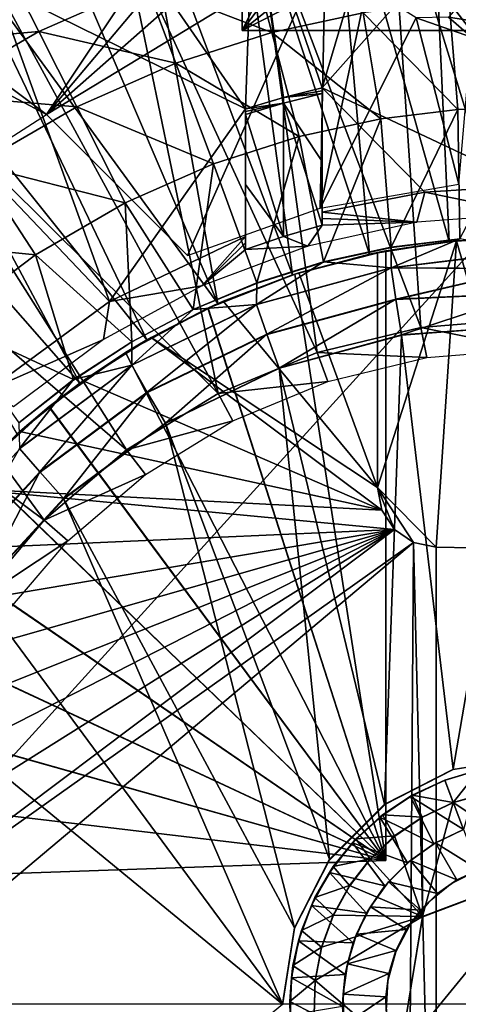
# Model space of a CAD drawing. Units: feet. Extents: x -1.4 to 12.9, y -5.3 to 1.9.
# Drawn here: x -0.4 to -0.1, y 0 to 0.8 of the extents above; entities that cross this region are included whole.
import ezdxf

# ---------------------------------------------------------------- set-up
doc = ezdxf.new("R2010")
doc.units = ezdxf.units.FT
doc.header["$MEASUREMENT"] = 0
doc.layers.get('0').update_dxf_attribs({"color": 255})
for name, color, linetype in [('AFUWA-3-ARPM', 4, 'Continuous'), ('AFUWA-3-BTVL', 11, 'Continuous'), ('AFUWA-3-HWSS', 4, 'Continuous'), ('AFUWA-P', 2, 'Continuous')]:
    doc.layers.add(name, color=color, linetype=linetype)

# ---------------------------------------------------------------- blocks, each defined once
blk = doc.blocks.new('A$C3F083D54')
at = {"linetype": 'Continuous', "lineweight": 0}
for p, q in [((-7.54974, 3.64599), (-7.5721, 3.69029)), ((-7.43708, 3.61992), (-7.46146, 3.68474)), ((-7.51853, 3.58417), (-7.54974, 3.64599)), ((-7.4787, 3.50526), (-7.51853, 3.58417)), ((-7.5523, 3.46261), (-7.60096, 3.53641)), ((-7.20362, 3.47572), (-7.26002, 3.46875)), ((-7.20362, 3.47572), (-7.26002, 3.46875)), ((-7.31561, 3.45669), (-7.26002, 3.46875)), ((-7.31561, 3.45669), (-7.26002, 3.46875)), ((-7.14705, 3.46572), (-7.26006, 3.45187)), ((-7.31561, 3.45669), (-7.37039, 3.43952)), ((-7.31561, 3.45669), (-7.37039, 3.43952)), ((-7.26006, 3.45187), (-7.37071, 3.42181)), ((-7.26006, 3.45187), (-7.14749, 3.45122)), ((-7.25625, 3.42604), (-7.14749, 3.45122)), ((-7.42289, 3.41769), (-7.37039, 3.43952)), ((-7.37039, 3.43952), (-7.42289, 3.41769)), ((-7.25625, 3.42604), (-7.14775, 3.43116)), ((-7.47335, 3.372), (-7.37071, 3.42181)), ((-7.37071, 3.42181), (-7.36219, 3.39733)), ((-7.36219, 3.39733), (-7.25625, 3.42604)), ((-7.47331, 3.39112), (-7.42289, 3.41769)), ((-7.47331, 3.39112), (-7.42289, 3.41769)), ((-7.25144, 3.39672), (-7.14641, 3.40465)), ((-7.25144, 3.39672), (-7.14641, 3.40465)), ((-7.46049, 3.34969), (-7.36219, 3.39733)), ((-7.25144, 3.39672), (-7.35215, 3.36953)), ((-7.25144, 3.39672), (-7.35215, 3.36953)), ((-7.52108, 3.36012), (-7.47331, 3.39112)), ((-7.52108, 3.36012), (-7.47331, 3.39112)), ((-7.56547, 3.30363), (-7.47335, 3.372)), ((-7.46049, 3.34969), (-7.47335, 3.372)), ((-7.44555, 3.32438), (-7.35215, 3.36953)), ((-7.35215, 3.36953), (-7.44555, 3.32438)), ((-7.52108, 3.36012), (-7.5662, 3.32468)), ((-7.5662, 3.32468), (-7.52108, 3.36012)), ((-7.54874, 3.28427), (-7.46049, 3.34969)), ((-7.52938, 3.26232), (-7.44555, 3.32438)), ((-7.44555, 3.32438), (-7.52938, 3.26232)), ((-7.64282, 3.2199), (-7.56547, 3.30363)), ((-7.56547, 3.30363), (-7.54874, 3.28427)), ((-7.62284, 3.20412), (-7.54874, 3.28427)), ((-7.6, 3.18602), (-7.52938, 3.26232)), ((-7.6, 3.18602), (-7.52938, 3.26232)), ((-7.20923, 3.04004), (-7.14641, 3.05001)), ((-7.26557, 3.01135), (-7.20923, 3.04004)), ((-7.18767, 3.03962), (-7.21595, 3.03117)), ((-7.18767, 3.03962), (-7.21595, 3.03117)), ((-7.24276, 3.01882), (-7.21595, 3.03117)), ((-7.24276, 3.01882), (-7.21595, 3.03117)), ((-7.209, 3.01276), (-7.21595, 3.03117)), ((-7.209, 3.01276), (-7.21595, 3.03117)), ((-7.26732, 3.00256), (-7.24276, 3.01882)), ((-7.26732, 3.00256), (-7.24276, 3.01882)), ((-7.23444, 3.00072), (-7.24276, 3.01882)), ((-7.209, 3.01276), (-7.18222, 3.02041)), ((-7.18222, 3.02041), (-7.209, 3.01276)), ((-7.26557, 3.01135), (-7.31075, 2.96617)), ((-7.26452, 3.00441), (-7.26452, 3.01189)), ((-7.26452, 3.00441), (-7.26452, 3.01189)), ((-7.209, 3.01276), (-7.23444, 3.00072)), ((-7.23444, 3.00072), (-7.209, 3.01276)), ((-7.28906, 2.98293), (-7.26732, 3.00256)), ((-7.28906, 2.98293), (-7.26732, 3.00256)), ((-7.28906, 2.98293), (-7.26949, 3.00065)), ((-7.26732, 3.00256), (-7.26949, 3.00065)), ((-7.23444, 3.00072), (-7.25718, 2.98529)), ((-7.25718, 2.98529), (-7.23444, 3.00072)), ((-7.25718, 2.98529), (-7.27723, 2.96647)), ((-7.27723, 2.96647), (-7.25718, 2.98529)), ((-7.30778, 2.96006), (-7.28906, 2.98293)), ((-7.30778, 2.96006), (-7.28906, 2.98293)), ((-7.30778, 2.96006), (-7.29176, 2.97975)), ((-7.29176, 2.97975), (-7.28906, 2.98293)), ((-7.31075, 2.96617), (-7.33944, 2.90983)), ((-7.32283, 2.93471), (-7.30778, 2.96006)), ((-7.32283, 2.93471), (-7.30778, 2.96006)), ((-7.3048, 2.96372), (-7.31213, 2.96346)), ((-7.3048, 2.96372), (-7.31213, 2.96346)), ((-7.30778, 2.96006), (-7.31073, 2.95537)), ((-7.27723, 2.96647), (-7.2943, 2.94454)), ((-7.2943, 2.94454), (-7.27723, 2.96647)), ((-7.32283, 2.93471), (-7.31073, 2.95537)), ((-7.12802, 2.95917), (-7.23434, 2.91902)), ((-7.12802, 2.95917), (-7.23434, 2.91902)), ((-7.30772, 2.92013), (-7.2943, 2.94454)), ((-7.30772, 2.92013), (-7.2943, 2.94454)), ((-7.33389, 2.90756), (-7.32283, 2.93471)), ((-7.33389, 2.90756), (-7.32283, 2.93471)), ((-7.33389, 2.90756), (-7.32564, 2.92826)), ((-7.32283, 2.93471), (-7.32564, 2.92826)), ((-7.30772, 2.92013), (-7.31728, 2.89385)), ((-7.31728, 2.89385), (-7.30772, 2.92013)), ((-7.23434, 2.91902), (-7.25274, 2.80687)), ((-7.25274, 2.80687), (-7.23434, 2.91902)), ((-7.34941, 2.84701), (-7.33944, 2.90983)), ((-7.34078, 2.8788), (-7.33389, 2.90756)), ((-7.33389, 2.90756), (-7.34078, 2.8788)), ((-7.33626, 2.89906), (-7.33389, 2.90756)), ((-7.34078, 2.8788), (-7.33626, 2.89906)), ((-7.31728, 2.89385), (-7.32248, 2.86658)), ((-7.31728, 2.89385), (-7.32248, 2.86658)), ((-7.34326, 2.84943), (-7.34078, 2.8788)), ((-7.34078, 2.8788), (-7.34326, 2.84943)), ((-7.34078, 2.8788), (-7.34204, 2.86875)), ((-7.34326, 2.84943), (-7.34204, 2.86875)), ((-7.32338, 2.83896), (-7.32248, 2.86658)), ((-7.32338, 2.83896), (-7.32248, 2.86658)), ((-7.34139, 2.8202), (-7.34326, 2.84943)), ((-7.34326, 2.84943), (-7.34304, 2.83807)), ((-7.34139, 2.8202), (-7.34326, 2.84943))]:
    blk.add_line(p, q, dxfattribs=at)

msp = doc.modelspace()

# ---------------------------------------------------------------- linework, layer by layer
at = {"layer": 'AFUWA-3-ARPM'}
for points in [[(-0.61022, -0.0001, 0.5407), (0.61026, 1.34242, 0.54071), (0.61026, -0.0001, 0.54071)], [(-0.61022, -0.0001, 0.5407), (-0.61022, 1.34242, 0.5407), (0.61026, 1.34242, 0.54071)], [(-0.23622, 1.24797, 2.70399), (-0.23622, 0.79957, 2.68442), (-0.23621, 0.87342, 0.99312)], [(-0.12725, 1.01824, 2.69397), (-0.23622, 0.79957, 2.68442), (-0.23622, 1.24797, 2.70399)], [(-0.90272, 0.99847, 3.33597), (-0.39685, 0.73081, 3.33598), (-0.90272, 1.10942, 3.33597)], [(-0.90272, 1.10942, 3.33597), (-0.39685, 0.73081, 3.33598), (-0.21458, 1.00363, 3.33598)], [(-0.23622, 0.79957, 2.68442), (-0.12725, 1.01824, 2.69397), (-0.11081, 0.96772, 2.69176)], [(-0.21458, 1.00363, 3.33598), (-0.39685, 0.73081, 3.33598), (-0.20677, 0.95653, 3.33599)], [(-0.39685, 0.73081, 3.33598), (-0.90272, 0.99847, 3.33597), (-0.49787, 0.66612, 3.33597)], [(-0.08217, 0.98067, 3.43597), (-0.06585, 0.62635, 3.43597), (-0.16297, 0.97056, 3.43597)], [(0, 0.98415, 3.43597), (0, 0.62982, 3.43597), (-0.08217, 0.98067, 3.43597)], [(0, 0.62982, 3.43597), (-0.06585, 0.62635, 3.43597), (-0.08217, 0.98067, 3.43597)], [(-0.13149, 0.61596, 3.43597), (-0.24252, 0.95378, 3.43597), (-0.16297, 0.97056, 3.43597)], [(-0.06585, 0.62635, 3.43597), (-0.13149, 0.61596, 3.43597), (-0.16297, 0.97056, 3.43597)], [(-0.07524, 0.92824, 2.69004), (-0.23622, 0.79957, 2.68442), (-0.11081, 0.96772, 2.69176)], [(-0.20677, 0.95653, 3.33599), (-0.39685, 0.73081, 3.33598), (-0.19305, 0.91048, 3.33598)], [(-0.19473, 0.59899, 3.43597), (-0.32001, 0.93067, 3.43597), (-0.24252, 0.95378, 3.43597)], [(-0.13149, 0.61596, 3.43597), (-0.19473, 0.59899, 3.43597), (-0.24252, 0.95378, 3.43597)], [(-0.25605, 0.57543, 3.43597), (-0.39539, 0.90124, 3.43597), (-0.32001, 0.93067, 3.43597)], [(-0.25605, 0.57543, 3.43597), (-0.32001, 0.93067, 3.43597), (-0.19473, 0.59899, 3.43597)], [(-0.23622, 0.79957, 2.68442), (-0.07524, 0.92824, 2.69004), (-0.02662, 0.9066, 2.68909)], [(-0.16772, 0.8697, 3.33597), (-0.19305, 0.91048, 3.33598), (-0.39685, 0.73081, 3.33598)], [(0.23622, 0.79957, 2.68442), (-0.23622, 0.79957, 2.68442), (-0.02662, 0.9066, 2.68909)], [(-0.46804, 0.86576, 3.43597), (-0.39539, 0.90124, 3.43597), (-0.25605, 0.57543, 3.43597)], [(-0.00001, 0.8001, 3.07852), (-0.00001, 0.88663, 3.0823), (-0.06641, 0.81062, 3.07898)], [(-0.23621, 0.87342, 0.99312), (-0.23622, 0.79957, 2.68442), (0.23622, 0.79957, 2.68442)], [(0.23622, 0.79957, 2.68442), (0.23624, 0.87342, 0.99312), (-0.23621, 0.87342, 0.99312)], [(-0.46804, 0.86576, 3.43597), (-0.31436, 0.54574, 3.43597), (-0.53771, 0.82432, 3.43597)], [(-0.25605, 0.57543, 3.43597), (-0.31436, 0.54574, 3.43597), (-0.46804, 0.86576, 3.43597)], [(-0.39685, 0.73081, 3.33598), (-0.28098, 0.61494, 3.33598), (-0.16772, 0.8697, 3.33597)], [(-0.16772, 0.8697, 3.33597), (-0.28098, 0.61494, 3.33598), (-0.17191, 0.65387, 3.33598)], [(-0.17191, 0.65387, 3.33598), (-0.13378, 0.8357, 3.33597), (-0.16772, 0.8697, 3.33597)], [(-0.21181, 0.79803, 5.67826), (-0.22957, 0.86496, 5.37743), (-0.31504, 0.83763, 5.37743)], [(-0.22957, 0.86496, 5.37743), (-0.21181, 0.79803, 5.67826), (-0.13668, 0.81427, 5.67826)], [(-0.42569, 0.84318, 5.07276), (-0.51998, 0.78854, 5.07276), (-0.40333, 0.79888, 5.37743)], [(-0.42569, 0.84318, 5.07276), (-0.40333, 0.79888, 5.37743), (-0.31504, 0.83763, 5.37743)], [(-0.31504, 0.83763, 5.37743), (-0.40333, 0.79888, 5.37743), (-0.29067, 0.77281, 5.67826)], [(-0.29067, 0.77281, 5.67826), (-0.21181, 0.79803, 5.67826), (-0.31504, 0.83763, 5.37743)], [(-0.17191, 0.65387, 3.33598), (-0.09308, 0.81013, 3.33595), (-0.13378, 0.8357, 3.33597)], [(0, 0.82565, 5.67826), (-0.06595, 0.82302, 5.67826), (0, 0.73727, 5.97337)], [(-0.53771, 0.82432, 3.43597), (-0.36967, 0.50992, 3.43597), (-0.6041, 0.77694, 3.43597)], [(-0.31436, 0.54574, 3.43597), (-0.36967, 0.50992, 3.43597), (-0.53771, 0.82432, 3.43597)], [(-0.0589, 0.73491, 5.97337), (-0.06595, 0.82302, 5.67826), (-0.13668, 0.81427, 5.67826)], [(-0.0589, 0.73491, 5.97337), (0, 0.73727, 5.97337), (-0.06595, 0.82302, 5.67826)], [(-0.13668, 0.81427, 5.67826), (-0.21181, 0.79803, 5.67826), (-0.12205, 0.7271, 5.97337)], [(-0.058, 0.67359, 3.33598), (-0.09308, 0.81013, 3.33595), (-0.17191, 0.65387, 3.33598)], [(-0.13668, 0.81427, 5.67826), (-0.12205, 0.7271, 5.97337), (-0.0589, 0.73491, 5.97337)], [(-0.09308, 0.81013, 3.33595), (-0.04773, 0.79426, 3.33596), (-0.06641, 0.81062, 3.07898)], [(-0.058, 0.67359, 3.33598), (-0.04773, 0.79426, 3.33596), (-0.09308, 0.81013, 3.33595)], [(-0.06641, 0.81062, 3.07898), (-0.04773, 0.79426, 3.33596), (-0.00001, 0.8001, 3.07852)], [(-0.51998, 0.78854, 5.07276), (-0.49266, 0.74711, 5.37743), (-0.40333, 0.79888, 5.37743)], [(-0.37212, 0.73705, 5.67826), (-0.40333, 0.79888, 5.37743), (-0.49266, 0.74711, 5.37743)], [(-0.40333, 0.79888, 5.37743), (-0.37212, 0.73705, 5.67826), (-0.29067, 0.77281, 5.67826)], [(-0.21181, 0.79803, 5.67826), (-0.29067, 0.77281, 5.67826), (-0.18914, 0.7126, 5.97337)], [(-0.21181, 0.79803, 5.67826), (-0.18914, 0.7126, 5.97337), (-0.12205, 0.7271, 5.97337)], [(-0.6041, 0.77694, 3.43597), (-0.36967, 0.50992, 3.43597), (-0.42106, 0.46833, 3.43597)], [(-0.25955, 0.69008, 5.97337), (-0.29067, 0.77281, 5.67826), (-0.37212, 0.73705, 5.67826)], [(-0.25955, 0.69008, 5.97337), (-0.18914, 0.7126, 5.97337), (-0.29067, 0.77281, 5.67826)], [(-0.45454, 0.68929, 5.67826), (-0.37212, 0.73705, 5.67826), (-0.49266, 0.74711, 5.37743)], [(-0.45454, 0.68929, 5.67826), (-0.33229, 0.65815, 5.97337), (-0.37212, 0.73705, 5.67826)], [(-0.37212, 0.73705, 5.67826), (-0.33229, 0.65815, 5.97337), (-0.25955, 0.69008, 5.97337)], [(0, 0.73727, 5.97337), (-0.0589, 0.73491, 5.97337), (-0.05721, 0.62861, 6.25918)], [(-0.11361, 0.62164, 6.25741), (-0.0589, 0.73491, 5.97337), (-0.12205, 0.7271, 5.97337)], [(-0.0589, 0.73491, 5.97337), (-0.11361, 0.62164, 6.25741), (-0.05721, 0.62861, 6.25918)], [(-0.12205, 0.7271, 5.97337), (-0.18914, 0.7126, 5.97337), (-0.1692, 0.60957, 6.25566)], [(-0.11361, 0.62164, 6.25741), (-0.12205, 0.7271, 5.97337), (-0.1692, 0.60957, 6.25566)], [(-0.25955, 0.69008, 5.97337), (-0.22398, 0.59241, 6.25394), (-0.18914, 0.7126, 5.97337)], [(-0.1692, 0.60957, 6.25566), (-0.18914, 0.7126, 5.97337), (-0.22398, 0.59241, 6.25394)], [(-0.40589, 0.6155, 5.97337), (-0.45454, 0.68929, 5.67826), (-0.53573, 0.62828, 5.67826)], [(-0.40589, 0.6155, 5.97337), (-0.33229, 0.65815, 5.97337), (-0.45454, 0.68929, 5.67826)], [(-0.27647, 0.57057, 6.25229), (-0.25955, 0.69008, 5.97337), (-0.33229, 0.65815, 5.97337)], [(-0.25955, 0.69008, 5.97337), (-0.27647, 0.57057, 6.25229), (-0.22398, 0.59241, 6.25394)], [(-0.40589, 0.6155, 5.97337), (-0.3269, 0.544, 6.2507), (-0.33229, 0.65815, 5.97337)], [(-0.3269, 0.544, 6.2507), (-0.27647, 0.57057, 6.25229), (-0.33229, 0.65815, 5.97337)], [(-0.47839, 0.56102, 5.97337), (-0.40589, 0.6155, 5.97337), (-0.53573, 0.62828, 5.67826)], [(-0.11811, 0.61865, 3.21944), (-0.13149, 0.61596, 3.43597), (-0.06585, 0.62635, 3.43597)], [(-0.05981, 0.62695, 2.23519), (-0.125, 0.6173, 2.23519), (-0.11811, 0.61865, 2.39267)], [(-0.125, 0.42446, 2.23519), (-0.05981, 0.62695, 2.23519), (-0.07665, 0.37525, 2.23519)], [(-0.125, 0.42446, 2.23519), (-0.125, 0.6173, 2.23519), (-0.05981, 0.62695, 2.23519)], [(-0.11811, 0.61865, 2.39267), (-0.06585, 0.62635, 3.43597), (-0.05981, 0.62695, 2.23519)], [(-0.11811, 0.61865, 3.21944), (-0.06585, 0.62635, 3.43597), (-0.11811, 0.61865, 2.39267)], [(-0.00064, 0.61861, 6.28077), (-0.05721, 0.62861, 6.25918), (-0.11365, 0.60475, 6.28267)], [(-0.11361, 0.62164, 6.25741), (-0.11365, 0.60475, 6.28267), (-0.05721, 0.62861, 6.25918)], [(-0.07665, 0.37525, 2.23519), (-0.05981, 0.62695, 2.23519), (0.01305, 0.37369, 2.23519)], [(0, 0.62982, 3.43597), (-0.05981, 0.62695, 2.23519), (-0.06585, 0.62635, 3.43597)], [(0.00548, 0.62979, 2.23519), (-0.05981, 0.62695, 2.23519), (0, 0.62982, 3.43597)], [(-0.05981, 0.62695, 2.23519), (0.00548, 0.62979, 2.23519), (0.01305, 0.37369, 2.23519)], [(-0.37467, 0.513, 6.2492), (-0.40589, 0.6155, 5.97337), (-0.47839, 0.56102, 5.97337)], [(-0.37467, 0.513, 6.2492), (-0.3269, 0.544, 6.2507), (-0.40589, 0.6155, 5.97337)], [(-0.13149, 0.61596, 3.43597), (-0.19282, 0.59957, 3.22205), (-0.19473, 0.59899, 3.43597)], [(-0.11811, 0.61865, 3.21944), (-0.19282, 0.59957, 3.22205), (-0.13149, 0.61596, 3.43597)], [(-0.19282, 0.59957, 2.39006), (-0.11811, 0.61865, 2.39267), (-0.125, 0.6173, 2.23519)], [(-0.11811, 0.61865, 3.21944), (-0.11811, 0.11801, 3.21944), (-0.19282, 0.59957, 3.22205)], [(-0.19282, 0.59957, 2.39006), (-0.11811, 0.11801, 2.39267), (-0.11811, 0.61865, 2.39267)], [(-0.19282, 0.59957, 2.39006), (-0.125, 0.6173, 2.23519), (-0.18961, 0.60058, 1.97928)], [(-0.18961, 0.60058, 1.97928), (-0.125, 0.6173, 2.23519), (-0.125, 0.6173, 1.97928)], [(-0.18961, 0.60058, 1.97928), (-0.125, 0.6173, 1.97928), (-0.125, 0.42446, 1.97928)], [(-0.1692, 0.60957, 6.25566), (-0.11365, 0.60475, 6.28267), (-0.11361, 0.62164, 6.25741)], [(-0.125, 0.6173, 1.97928), (-0.125, 0.6173, 2.23519), (-0.125, 0.42446, 2.23519)], [(-0.125, 0.6173, 1.97928), (-0.125, 0.42446, 2.23519), (-0.125, 0.42446, 1.97928)], [(-0.11811, 0.61865, 2.39267), (-0.11811, 0.11801, 2.39267), (-0.11811, 0.11801, 3.21944)], [(-0.11811, 0.61865, 2.39267), (-0.11811, 0.11801, 3.21944), (-0.11811, 0.61865, 3.21944)], [(-0.11365, 0.60475, 6.28267), (-0.00108, 0.60411, 6.2953), (-0.00064, 0.61861, 6.28077)], [(-0.1692, 0.60957, 6.25566), (-0.22398, 0.59241, 6.25394), (-0.2243, 0.57469, 6.27901)], [(-0.11365, 0.60475, 6.28267), (-0.1692, 0.60957, 6.25566), (-0.2243, 0.57469, 6.27901)], [(-0.25605, 0.57543, 3.43597), (-0.19282, 0.59957, 3.22205), (-0.26446, 0.57161, 3.22455)], [(-0.26446, 0.57161, 3.22455), (-0.19282, 0.59957, 3.22205), (-0.11811, 0.11801, 3.21944)], [(-0.2516, 0.57738, 1.97928), (-0.26414, 0.57176, 2.38757), (-0.19282, 0.59957, 2.39006)], [(-0.19282, 0.59957, 2.39006), (-0.26414, 0.57176, 2.38757), (-0.11811, 0.11801, 2.39267)], [(-0.19282, 0.59957, 3.22205), (-0.25605, 0.57543, 3.43597), (-0.19473, 0.59899, 3.43597)], [(-0.18961, 0.60058, 1.97928), (-0.2516, 0.57738, 1.97928), (-0.19282, 0.59957, 2.39006)], [(-0.18961, 0.60058, 1.97928), (-0.125, 0.42446, 1.97928), (-0.2516, 0.57738, 1.97928)], [(-0.21578, 0.55021, 6.29667), (-0.11365, 0.60475, 6.28267), (-0.2243, 0.57469, 6.27901)], [(-0.21578, 0.55021, 6.29667), (-0.10984, 0.57892, 6.30032), (-0.11365, 0.60475, 6.28267)], [(-0.00108, 0.60411, 6.2953), (-0.11365, 0.60475, 6.28267), (-0.10984, 0.57892, 6.30032)], [(-0.00134, 0.58405, 6.30498), (-0.00108, 0.60411, 6.2953), (-0.10984, 0.57892, 6.30032)], [(-0.27647, 0.57057, 6.25229), (-0.2243, 0.57469, 6.27901), (-0.22398, 0.59241, 6.25394)], [(-0.10503, 0.54961, 6.30632), (-0.00134, 0.58405, 6.30498), (-0.10984, 0.57892, 6.30032)], [(-0.10503, 0.54961, 6.30632), (0, 0.55753, 6.30999), (-0.00134, 0.58405, 6.30498)], [(-0.32693, 0.52489, 6.27562), (-0.2243, 0.57469, 6.27901), (-0.27647, 0.57057, 6.25229)], [(-0.31408, 0.50258, 6.29328), (-0.2243, 0.57469, 6.27901), (-0.32693, 0.52489, 6.27562)], [(-0.31436, 0.54574, 3.43597), (-0.25605, 0.57543, 3.43597), (-0.26446, 0.57161, 3.22455)], [(-0.2243, 0.57469, 6.27901), (-0.31408, 0.50258, 6.29328), (-0.21578, 0.55021, 6.29667)], [(-0.2516, 0.57738, 1.97928), (-0.31103, 0.54767, 1.97928), (-0.26414, 0.57176, 2.38757)], [(-0.31103, 0.54767, 1.97928), (-0.2516, 0.57738, 1.97928), (-0.125, 0.42446, 1.97928)], [(-0.10984, 0.57892, 6.30032), (-0.21578, 0.55021, 6.29667), (-0.20574, 0.52242, 6.30281)], [(-0.10984, 0.57892, 6.30032), (-0.20574, 0.52242, 6.30281), (-0.10503, 0.54961, 6.30632)], [(-0.26446, 0.57161, 3.22455), (-0.33207, 0.53517, 3.22691), (-0.31436, 0.54574, 3.43597)], [(-0.26446, 0.57161, 3.22455), (-0.11811, 0.11801, 3.21944), (-0.33207, 0.53517, 3.22691)], [(-0.31103, 0.54767, 1.97928), (-0.33193, 0.53527, 2.3852), (-0.26414, 0.57176, 2.38757)], [(-0.26414, 0.57176, 2.38757), (-0.33193, 0.53527, 2.3852), (-0.11811, 0.11801, 2.39267)], [(-0.3269, 0.544, 6.2507), (-0.32693, 0.52489, 6.27562), (-0.27647, 0.57057, 6.25229)], [(-0.41979, 0.47756, 6.24778), (-0.37467, 0.513, 6.2492), (-0.47839, 0.56102, 5.97337)], [(-0.29914, 0.47727, 6.29954), (-0.21578, 0.55021, 6.29667), (-0.31408, 0.50258, 6.29328)], [(-0.21578, 0.55021, 6.29667), (-0.29914, 0.47727, 6.29954), (-0.20574, 0.52242, 6.30281)], [(-0.10503, 0.54961, 6.30632), (-0.06282, 0.19293, 6.3078), (0, 0.55753, 6.30999)], [(-0.06282, 0.19293, 6.3078), (0, 0.20289, 6.30999), (0, 0.55753, 6.30999)], [(-0.37467, 0.513, 6.2492), (-0.32693, 0.52489, 6.27562), (-0.3269, 0.544, 6.2507)], [(-0.36967, 0.50992, 3.43597), (-0.31436, 0.54574, 3.43597), (-0.33207, 0.53517, 3.22691)], [(-0.31103, 0.54767, 1.97928), (-0.36693, 0.51188, 1.97928), (-0.33193, 0.53527, 2.3852)], [(-0.36693, 0.51188, 1.97928), (-0.31103, 0.54767, 1.97928), (-0.12134, 0.40583, 1.97928)], [(-0.125, 0.42446, 1.97928), (-0.12134, 0.40583, 1.97928), (-0.31103, 0.54767, 1.97928)], [(-0.11916, 0.16424, 6.30583), (-0.10503, 0.54961, 6.30632), (-0.20574, 0.52242, 6.30281)], [(-0.06282, 0.19293, 6.3078), (-0.10503, 0.54961, 6.30632), (-0.11916, 0.16424, 6.30583)], [(-0.39494, 0.49063, 3.22911), (-0.36967, 0.50992, 3.43597), (-0.33207, 0.53517, 3.22691)], [(-0.39494, 0.49063, 3.22911), (-0.33207, 0.53517, 3.22691), (-0.11811, 0.11801, 3.21944)], [(-0.39469, 0.49081, 2.38301), (-0.33193, 0.53527, 2.3852), (-0.36693, 0.51188, 1.97928)], [(-0.11811, 0.11801, 2.39267), (-0.33193, 0.53527, 2.3852), (-0.39469, 0.49081, 2.38301)], [(-0.32693, 0.52489, 6.27562), (-0.37467, 0.513, 6.2492), (-0.41905, 0.45652, 6.27257)], [(-0.40232, 0.43716, 6.29025), (-0.32693, 0.52489, 6.27562), (-0.41905, 0.45652, 6.27257)], [(-0.40232, 0.43716, 6.29025), (-0.31408, 0.50258, 6.29328), (-0.32693, 0.52489, 6.27562)], [(-0.29914, 0.47727, 6.29954), (-0.16434, 0.11906, 6.30425), (-0.20574, 0.52242, 6.30281)], [(-0.11916, 0.16424, 6.30583), (-0.20574, 0.52242, 6.30281), (-0.16434, 0.11906, 6.30425)], [(-0.42106, 0.46833, 3.43597), (-0.36967, 0.50992, 3.43597), (-0.39494, 0.49063, 3.22911)], [(-0.41905, 0.45652, 6.27257), (-0.37467, 0.513, 6.2492), (-0.41979, 0.47756, 6.24778)], [(-0.36693, 0.51188, 1.97928), (-0.41892, 0.47031, 1.97928), (-0.39469, 0.49081, 2.38301)], [(-0.12134, 0.40583, 1.97928), (-0.41892, 0.47031, 1.97928), (-0.36693, 0.51188, 1.97928)], [(-0.38297, 0.4152, 6.29662), (-0.31408, 0.50258, 6.29328), (-0.40232, 0.43716, 6.29025)], [(-0.31408, 0.50258, 6.29328), (-0.38297, 0.4152, 6.29662), (-0.29914, 0.47727, 6.29954)], [(-0.42106, 0.46833, 3.43597), (-0.39494, 0.49063, 3.22911), (-0.45181, 0.43884, 3.23109)], [(-0.39494, 0.49063, 3.22911), (-0.11811, 0.11801, 3.21944), (-0.45181, 0.43884, 3.23109)], [(-0.39469, 0.49081, 2.38301), (-0.41892, 0.47031, 1.97928), (-0.45157, 0.43908, 2.38102)], [(-0.11811, 0.11801, 2.39267), (-0.39469, 0.49081, 2.38301), (-0.45157, 0.43908, 2.38102)], [(-0.19303, 0.06272, 6.30325), (-0.29914, 0.47727, 6.29954), (-0.38297, 0.4152, 6.29662)], [(-0.16434, 0.11906, 6.30425), (-0.29914, 0.47727, 6.29954), (-0.19303, 0.06272, 6.30325)], [(-0.41892, 0.47031, 1.97928), (-0.46609, 0.42363, 1.97928), (-0.45157, 0.43908, 2.38102)], [(-0.46609, 0.42363, 1.97928), (-0.41892, 0.47031, 1.97928), (-0.12134, 0.40583, 1.97928)], [(-0.47643, 0.35701, 6.28769), (-0.40232, 0.43716, 6.29025), (-0.41905, 0.45652, 6.27257)], [(-0.5019, 0.38051, 3.23284), (-0.45181, 0.43884, 3.23109), (-0.11811, 0.11801, 3.21944)], [(-0.50173, 0.38077, 2.37927), (-0.11811, 0.11801, 2.39267), (-0.45157, 0.43908, 2.38102)], [(-0.45359, 0.33891, 6.29415), (-0.40232, 0.43716, 6.29025), (-0.47643, 0.35701, 6.28769)], [(-0.40232, 0.43716, 6.29025), (-0.45359, 0.33891, 6.29415), (-0.38297, 0.4152, 6.29662)], [(-0.50801, 0.37237, 1.97928), (-0.46609, 0.42363, 1.97928), (-0.11089, 0.38997, 1.97928)], [(-0.46609, 0.42363, 1.97928), (-0.12134, 0.40583, 1.97928), (-0.11089, 0.38997, 1.97928)], [(-0.125, 0.42446, 2.23519), (-0.12134, 0.40583, 1.97928), (-0.125, 0.42446, 1.97928)], [(-0.12134, 0.40583, 1.97928), (-0.125, 0.42446, 2.23519), (-0.12134, 0.40583, 2.23519)], [(-0.07665, 0.37525, 2.23519), (-0.09521, 0.37924, 2.23519), (-0.125, 0.42446, 2.23519)], [(-0.125, 0.42446, 2.23519), (-0.09521, 0.37924, 2.23519), (-0.11089, 0.38997, 2.23519)], [(-0.125, 0.42446, 2.23519), (-0.11089, 0.38997, 2.23519), (-0.12134, 0.40583, 2.23519)], [(-0.45359, 0.33891, 6.29415), (-0.20299, -0.0001, 6.3029), (-0.38297, 0.4152, 6.29662)], [(-0.19303, 0.06272, 6.30325), (-0.38297, 0.4152, 6.29662), (-0.20299, -0.0001, 6.3029)], [(-0.11089, 0.38997, 1.97928), (-0.12134, 0.40583, 2.23519), (-0.11089, 0.38997, 2.23519)], [(-0.11089, 0.38997, 1.97928), (-0.12134, 0.40583, 1.97928), (-0.12134, 0.40583, 2.23519)], [(-0.09521, 0.37924, 1.97928), (-0.62992, -0.0001, 1.97928), (-0.11089, 0.38997, 1.97928)], [(-0.62636, 0.06654, 1.97928), (-0.11089, 0.38997, 1.97928), (-0.62992, -0.0001, 1.97928)], [(-0.11089, 0.38997, 1.97928), (-0.62636, 0.06654, 1.97928), (-0.61597, 0.13176, 1.97928)], [(-0.11089, 0.38997, 1.97928), (-0.61597, 0.13176, 1.97928), (-0.59874, 0.19558, 1.97928)], [(-0.59874, 0.19558, 1.97928), (-0.57478, 0.25762, 1.97928), (-0.11089, 0.38997, 1.97928)], [(-0.11089, 0.38997, 1.97928), (-0.57478, 0.25762, 1.97928), (-0.54446, 0.31663, 1.97928)], [(-0.54446, 0.31663, 1.97928), (-0.50801, 0.37237, 1.97928), (-0.11089, 0.38997, 1.97928)], [(-0.11089, 0.38997, 2.23519), (-0.09521, 0.37924, 2.23519), (-0.09521, 0.37924, 1.97928)], [(-0.09521, 0.37924, 1.97928), (-0.11089, 0.38997, 1.97928), (-0.11089, 0.38997, 2.23519)], [(-0.5019, 0.38051, 3.23284), (-0.11811, 0.11801, 3.21944), (-0.54457, 0.31651, 3.23433)], [(-0.50173, 0.38077, 2.37927), (-0.54447, 0.31666, 2.37778), (-0.11811, 0.11801, 2.39267)], [(-0.62992, -0.0001, 1.97928), (-0.09521, 0.37924, 1.97928), (-0.62636, -0.06674, 1.97928)], [(-0.10037, -0.38203, 1.97928), (-0.62636, -0.06674, 1.97928), (-0.09521, 0.37924, 1.97928)], [(-0.10037, -0.38203, 1.97928), (-0.09521, 0.37924, 1.97928), (-0.07665, -0.37545, 1.97928)], [(-0.09521, 0.37924, 1.97928), (-0.07665, 0.37525, 1.97928), (-0.07665, -0.37545, 1.97928)], [(-0.07665, 0.37525, 1.97928), (-0.09521, 0.37924, 1.97928), (-0.09521, 0.37924, 2.23519)], [(-0.07665, 0.37525, 2.23519), (-0.07665, 0.37525, 1.97928), (-0.09521, 0.37924, 2.23519)], [(-0.07665, 0.37525, 1.97928), (0.01305, 0.37369, 1.97928), (-0.07665, -0.37545, 1.97928)], [(-0.07665, 0.37525, 1.97928), (-0.07665, 0.37525, 2.23519), (0.01305, 0.37369, 2.23519)], [(-0.07665, 0.37525, 1.97928), (0.01305, 0.37369, 2.23519), (0.01305, 0.37369, 1.97928)], [(-0.07665, -0.37545, 1.97928), (0.01305, 0.37369, 1.97928), (0.01305, -0.37389, 1.97928)], [(-0.45359, 0.33891, 6.29415), (-0.50884, 0.25074, 6.29222), (-0.20299, -0.0001, 6.3029)], [(-0.57912, 0.24772, 3.23554), (-0.54457, 0.31651, 3.23433), (-0.11811, 0.11801, 3.21944)], [(-0.54447, 0.31666, 2.37778), (-0.57898, 0.24805, 2.37657), (-0.11811, 0.11801, 2.39267)], [(-0.50884, 0.25074, 6.29222), (-0.50871, -0.25112, 6.29223), (-0.20299, -0.0001, 6.3029)], [(-0.11811, 0.11801, 2.39267), (-0.57898, 0.24805, 2.37657), (-0.6049, 0.17564, 2.37567)], [(-0.6049, 0.17564, 3.23644), (-0.57912, 0.24772, 3.23554), (-0.11811, 0.11801, 3.21944)], [(-0.62185, 0.10042, 3.23703), (-0.6049, 0.17564, 3.23644), (-0.11811, 0.11801, 3.21944)], [(-0.6049, 0.17564, 2.37567), (-0.62185, 0.10042, 2.37508), (-0.11811, 0.11801, 2.39267)], [(-0.11811, 0.11801, 3.21944), (-0.11811, 0.11801, 2.39267), (-0.62185, 0.10042, 2.37508)], [(-0.11811, 0.11801, 3.21944), (-0.62185, 0.10042, 2.37508), (-0.62185, 0.10042, 3.23703)]]:
    msp.add_3dface(points, dxfattribs=at)
at = {"layer": 'AFUWA-3-BTVL'}
for points in [[(-0.11541, 0.93934, 3.43598), (-0.00001, 0.56313, 3.43598), (-0.00001, 0.94653, 3.43598)], [(-0.11541, 0.93934, 3.43598), (-0.2272, 0.91888, 3.43598), (-0.08919, 0.55589, 3.43598)], [(-0.00001, 0.94478, 3.33598), (-0.00001, 0.67238, 3.33598), (-0.17048, 0.75249, 3.33598)], [(-0.1152, 0.93761, 3.33598), (-0.00001, 0.94478, 3.33598), (-0.17048, 0.75249, 3.33598)], [(-0.08919, 0.55589, 3.43598), (-0.00001, 0.56313, 3.43598), (-0.11541, 0.93934, 3.43598)], [(-0.1152, 0.93761, 3.33598), (-0.17048, 0.75249, 3.33598), (-0.22704, 0.91708, 3.33598)], [(-0.23348, 0.73539, 3.33598), (-0.33564, 0.88315, 3.33598), (-0.22704, 0.91708, 3.33598)], [(-0.2272, 0.91888, 3.43598), (-0.33538, 0.88514, 3.43598), (-0.17458, 0.53536, 3.43598)], [(-0.20216, 0.74461, 3.33598), (-0.23348, 0.73539, 3.33598), (-0.22704, 0.91708, 3.33598)], [(-0.08919, 0.55589, 3.43598), (-0.2272, 0.91888, 3.43598), (-0.17458, 0.53536, 3.43598)], [(-0.17048, 0.75249, 3.33598), (-0.20216, 0.74461, 3.33598), (-0.22704, 0.91708, 3.33598)], [(-0.33538, 0.88514, 3.43598), (-0.4393, 0.83841, 3.43598), (-0.25596, 0.50164, 3.43598)], [(-0.33564, 0.88315, 3.33598), (-0.23348, 0.73539, 3.33598), (-0.43902, 0.8366, 3.33598)], [(-0.33538, 0.88514, 3.43598), (-0.25596, 0.50164, 3.43598), (-0.17458, 0.53536, 3.43598)], [(-0.25596, 0.50164, 3.43598), (-0.4393, 0.83841, 3.43598), (-0.53658, 0.77965, 3.43598)], [(-0.43902, 0.8366, 3.33598), (-0.34529, 0.57698, 3.33598), (-0.53646, 0.77779, 3.33598)], [(-0.23348, 0.73539, 3.33598), (-0.34529, 0.57698, 3.33598), (-0.43902, 0.8366, 3.33598)], [(-0.53658, 0.77965, 3.43598), (-0.62693, 0.70909, 3.43598), (-0.33129, 0.45521, 3.43598)], [(-0.25596, 0.50164, 3.43598), (-0.53658, 0.77965, 3.43598), (-0.33129, 0.45521, 3.43598)], [(-0.4443, 0.50467, 3.33598), (-0.53646, 0.77779, 3.33598), (-0.34529, 0.57698, 3.33598)], [(-0.20216, 0.74461, 3.33598), (-0.17048, 0.75249, 3.33598), (-0.17048, 0.75026, 3.21166)], [(-0.17048, 0.75026, 3.21166), (-0.17048, 0.75249, 3.33598), (-0.17048, 0.65044, 3.33598)], [(-0.17048, 0.75249, 3.33598), (-0.00001, 0.67238, 3.33598), (-0.08602, 0.66688, 3.33598)], [(-0.08602, 0.66688, 3.33598), (-0.17048, 0.65044, 3.33598), (-0.17048, 0.75249, 3.33598)], [(-0.20215, 0.74011, 3.08735), (-0.23348, 0.73539, 3.33598), (-0.20216, 0.74461, 3.33598)], [(-0.17048, 0.75026, 3.21166), (-0.17048, 0.74804, 3.08735), (-0.20216, 0.74461, 3.33598)], [(-0.17048, 0.74804, 3.08735), (-0.20215, 0.74011, 3.08735), (-0.20216, 0.74461, 3.33598)], [(-0.20215, 0.74011, 3.08735), (-0.17048, 0.74804, 3.08735), (-0.17048, 0.69204, 2.91475)], [(-0.17048, 0.69204, 2.91475), (-0.17048, 0.74804, 3.08735), (-0.17048, 0.75026, 3.21166)], [(-0.17048, 0.75026, 3.21166), (-0.17048, 0.65044, 3.33598), (-0.17048, 0.69204, 2.91475)], [(-0.20215, 0.74011, 3.08735), (-0.23348, 0.73311, 3.21166), (-0.23348, 0.73539, 3.33598)], [(-0.20215, 0.74011, 3.08735), (-0.23348, 0.73083, 3.08735), (-0.23348, 0.73311, 3.21166)], [(-0.20224, 0.63063, 2.75488), (-0.23348, 0.73083, 3.08735), (-0.20215, 0.74011, 3.08735)], [(-0.17048, 0.63994, 2.75488), (-0.20224, 0.63063, 2.75488), (-0.20215, 0.74011, 3.08735)], [(-0.17048, 0.69204, 2.91475), (-0.17048, 0.63994, 2.75488), (-0.20215, 0.74011, 3.08735)], [(-0.23348, 0.73539, 3.33598), (-0.23348, 0.63058, 3.33598), (-0.34529, 0.57698, 3.33598)], [(-0.23348, 0.73311, 3.21166), (-0.23348, 0.63058, 3.33598), (-0.23348, 0.73539, 3.33598)], [(-0.23348, 0.73311, 3.21166), (-0.23348, 0.73083, 3.08735), (-0.23348, 0.6733, 2.91443)], [(-0.23348, 0.73311, 3.21166), (-0.23348, 0.6733, 2.91443), (-0.23348, 0.63058, 3.33598)], [(-0.23348, 0.73083, 3.08735), (-0.20224, 0.63063, 2.75488), (-0.23348, 0.6733, 2.91443)], [(-0.62693, 0.70909, 3.43598), (-0.70827, 0.62776, 3.43598), (-0.39878, 0.39757, 3.43598)], [(-0.33129, 0.45521, 3.43598), (-0.62693, 0.70909, 3.43598), (-0.39878, 0.39757, 3.43598)], [(-0.17048, 0.69204, 2.91475), (-0.17049, 0.64519, 3.04543), (-0.17048, 0.63994, 2.75488)], [(-0.17048, 0.65044, 3.33598), (-0.17049, 0.64519, 3.04543), (-0.17048, 0.69204, 2.91475)], [(-0.23348, 0.6733, 2.91443), (-0.23349, 0.62516, 3.04543), (-0.23348, 0.63058, 3.33598)], [(-0.23348, 0.61975, 2.75488), (-0.23349, 0.62516, 3.04543), (-0.23348, 0.6733, 2.91443)], [(-0.20224, 0.63063, 2.75488), (-0.23348, 0.61975, 2.75488), (-0.23348, 0.6733, 2.91443)], [(-0.08602, 0.66688, 3.33598), (-0.00001, 0.67238, 3.33598), (-0.00001, 0.64906, 1.99897)], [(-0.09248, 0.64216, 1.99897), (-0.17048, 0.65044, 3.33598), (-0.08602, 0.66688, 3.33598)], [(-0.08602, 0.66688, 3.33598), (-0.00001, 0.64906, 1.99897), (-0.09248, 0.64216, 1.99897)], [(-0.17049, 0.64519, 3.04543), (-0.17048, 0.65044, 3.33598), (-0.09248, 0.64216, 1.99897)], [(-0.18225, 0.62249, 1.99897), (-0.20224, 0.63063, 2.75488), (-0.17048, 0.63994, 2.75488)], [(-0.18225, 0.62249, 1.99897), (-0.17048, 0.63994, 2.75488), (-0.09248, 0.64216, 1.99897)], [(-0.09248, 0.64216, 1.99897), (-0.17048, 0.63994, 2.75488), (-0.17049, 0.64519, 3.04543)], [(-0.45621, 0.32998, 3.43598), (-0.39878, 0.39757, 3.43598), (-0.70827, 0.62776, 3.43598)], [(-0.34529, 0.57698, 3.33598), (-0.23348, 0.63058, 3.33598), (-0.26919, 0.59008, 1.99897)], [(-0.26919, 0.59008, 1.99897), (-0.23348, 0.63058, 3.33598), (-0.23349, 0.62516, 3.04543)], [(-0.23348, 0.61975, 2.75488), (-0.26919, 0.59008, 1.99897), (-0.23349, 0.62516, 3.04543)], [(-0.23348, 0.61975, 2.75488), (-0.20224, 0.63063, 2.75488), (-0.18225, 0.62249, 1.99897)], [(-0.18225, 0.62249, 1.99897), (-0.26919, 0.59008, 1.99897), (-0.23348, 0.61975, 2.75488)], [(-0.35011, 0.54586, 1.99897), (-0.34529, 0.57698, 3.33598), (-0.26919, 0.59008, 1.99897)], [(-0.4443, 0.50467, 3.33598), (-0.34529, 0.57698, 3.33598), (-0.35011, 0.54586, 1.99897)], [(-0.00001, 0.56313, 3.43598), (-0.08919, 0.55589, 3.43598), (-0.00001, 0.53805, 1.99897)], [(-0.08426, 0.53112, 1.99897), (-0.08919, 0.55589, 3.43598), (-0.17458, 0.53536, 3.43598)], [(-0.08919, 0.55589, 3.43598), (-0.08426, 0.53112, 1.99897), (-0.00001, 0.53805, 1.99897)], [(-0.4443, 0.50467, 3.33598), (-0.35011, 0.54586, 1.99897), (-0.4242, 0.49048, 1.99897)], [(-0.25596, 0.50164, 3.43598), (-0.16561, 0.51143, 1.99897), (-0.17458, 0.53536, 3.43598)], [(-0.08426, 0.53112, 1.99897), (-0.17458, 0.53536, 3.43598), (-0.16561, 0.51143, 1.99897)], [(-0.24374, 0.47908, 1.99897), (-0.16561, 0.51143, 1.99897), (-0.25596, 0.50164, 3.43598)], [(-0.25596, 0.50164, 3.43598), (-0.33129, 0.45521, 3.43598), (-0.24374, 0.47908, 1.99897)], [(-0.33129, 0.45521, 3.43598), (-0.31546, 0.4351, 1.99897), (-0.24374, 0.47908, 1.99897)], [(-0.31546, 0.4351, 1.99897), (-0.33129, 0.45521, 3.43598), (-0.39878, 0.39757, 3.43598)], [(-0.31546, 0.4351, 1.99897), (-0.39878, 0.39757, 3.43598), (-0.37954, 0.38046, 1.99897)], [(-0.45621, 0.32998, 3.43598), (-0.37954, 0.38046, 1.99897), (-0.39878, 0.39757, 3.43598)], [(-0.43452, 0.31628, 1.99897), (-0.37954, 0.38046, 1.99897), (-0.45621, 0.32998, 3.43598)]]:
    msp.add_3dface(points, dxfattribs=at)
at = {"layer": 'AFUWA-3-HWSS'}
for points in [[(-0.03982, 0.19282, 6.11314), (-0.05424, 0.14354, 6.11314), (-0.06954, 0.18406, 6.11314)], [(-0.06954, 0.18406, 6.11314), (-0.04126, 0.19251, 6.29031), (-0.03982, 0.19282, 6.11314)], [(-0.04126, 0.19251, 6.29031), (-0.06954, 0.18406, 6.11314), (-0.06954, 0.18406, 6.29031)], [(-0.06259, 0.16564, 6.30999), (-0.04126, 0.19251, 6.29031), (-0.06954, 0.18406, 6.29031)], [(-0.04126, 0.19251, 6.29031), (-0.06259, 0.16564, 6.30999), (-0.0358, 0.17329, 6.30999)], [(-0.09635, 0.1717, 6.29031), (-0.06954, 0.18406, 6.11314), (-0.09781, 0.17068, 6.11314)], [(-0.05424, 0.14354, 6.11314), (-0.09781, 0.17068, 6.11314), (-0.06954, 0.18406, 6.11314)], [(-0.06954, 0.18406, 6.29031), (-0.09635, 0.1717, 6.29031), (-0.06259, 0.16564, 6.30999)], [(-0.09635, 0.1717, 6.29031), (-0.06954, 0.18406, 6.29031), (-0.06954, 0.18406, 6.11314)], [(-0.09781, 0.17068, 6.11314), (-0.12307, 0.15354, 6.11314), (-0.1209, 0.15545, 6.29031)], [(-0.07864, 0.13172, 6.11314), (-0.12307, 0.15354, 6.11314), (-0.09781, 0.17068, 6.11314)], [(-0.1209, 0.15545, 6.29031), (-0.08803, 0.1536, 6.30999), (-0.09635, 0.1717, 6.29031)], [(-0.1209, 0.15545, 6.29031), (-0.09635, 0.1717, 6.29031), (-0.09781, 0.17068, 6.11314)], [(-0.07864, 0.13172, 6.11314), (-0.09781, 0.17068, 6.11314), (-0.05424, 0.14354, 6.11314)], [(-0.08803, 0.1536, 6.30999), (-0.06259, 0.16564, 6.30999), (-0.09635, 0.1717, 6.29031)], [(0.01839, 0.11205, 6.30999), (-0.0358, 0.17329, 6.30999), (-0.06259, 0.16564, 6.30999)], [(-0.08793, 0.07191, 6.30999), (-0.06259, 0.16564, 6.30999), (-0.08803, 0.1536, 6.30999)], [(0.01839, 0.11205, 6.30999), (-0.06259, 0.16564, 6.30999), (-0.08793, 0.07191, 6.30999)], [(-0.1209, 0.15545, 6.29031), (-0.14265, 0.13581, 6.29031), (-0.11077, 0.13817, 6.30999)], [(-0.1209, 0.15545, 6.29031), (-0.12307, 0.15354, 6.11314), (-0.14265, 0.13581, 6.29031)], [(-0.1209, 0.15545, 6.29031), (-0.11077, 0.13817, 6.30999), (-0.08803, 0.1536, 6.30999)], [(-0.14535, 0.13263, 6.11314), (-0.14265, 0.13581, 6.29031), (-0.12307, 0.15354, 6.11314)], [(-0.10022, 0.11621, 6.11314), (-0.14535, 0.13263, 6.11314), (-0.12307, 0.15354, 6.11314)], [(-0.10022, 0.11621, 6.11314), (-0.12307, 0.15354, 6.11314), (-0.07864, 0.13172, 6.11314)], [(-0.08803, 0.1536, 6.30999), (-0.11077, 0.13817, 6.30999), (-0.08793, 0.07191, 6.30999)], [(-0.13081, 0.11936, 6.30999), (-0.11077, 0.13817, 6.30999), (-0.14265, 0.13581, 6.29031)], [(-0.11077, 0.13817, 6.30999), (-0.13081, 0.11936, 6.30999), (-0.08793, 0.07191, 6.30999)], [(-0.07713, 0.13255, 3.90448), (-0.07864, 0.13172, 6.11314), (-0.05424, 0.14354, 6.11314)], [(-0.04172, 0.1104, 3.86905), (-0.07713, 0.13255, 3.90448), (-0.05424, 0.14354, 3.90448)], [(-0.07713, 0.13255, 3.90448), (-0.05424, 0.14354, 6.11314), (-0.05424, 0.14354, 3.90448)], [(-0.16136, 0.11295, 6.29031), (-0.14535, 0.13263, 6.11314), (-0.16432, 0.10826, 6.11314)], [(-0.11887, 0.0971, 6.11314), (-0.16432, 0.10826, 6.11314), (-0.14535, 0.13263, 6.11314)], [(-0.13081, 0.11936, 6.30999), (-0.14265, 0.13581, 6.29031), (-0.16136, 0.11295, 6.29031)], [(-0.14535, 0.13263, 6.11314), (-0.16136, 0.11295, 6.29031), (-0.14265, 0.13581, 6.29031)], [(-0.11887, 0.0971, 6.11314), (-0.14535, 0.13263, 6.11314), (-0.10022, 0.11621, 6.11314)], [(-0.10022, 0.11621, 6.11314), (-0.07864, 0.13172, 6.11314), (-0.09768, 0.11814, 3.90448)], [(-0.09768, 0.11814, 3.90448), (-0.07713, 0.13255, 3.90448), (-0.05954, 0.10207, 3.86905)], [(-0.07864, 0.13172, 6.11314), (-0.07713, 0.13255, 3.90448), (-0.09768, 0.11814, 3.90448)], [(-0.04172, 0.1104, 3.86905), (-0.05954, 0.10207, 3.86905), (-0.07713, 0.13255, 3.90448)], [(-0.16136, 0.11295, 6.29031), (-0.14789, 0.09742, 6.30999), (-0.13081, 0.11936, 6.30999)], [(-0.14789, 0.09742, 6.30999), (-0.08793, 0.07191, 6.30999), (-0.13081, 0.11936, 6.30999)], [(-0.10022, 0.11621, 6.11314), (-0.11584, 0.10038, 3.90448), (-0.11887, 0.0971, 6.11314)], [(-0.09768, 0.11814, 3.90448), (-0.07553, 0.09097, 3.86905), (-0.11584, 0.10038, 3.90448)], [(-0.09768, 0.11814, 3.90448), (-0.11584, 0.10038, 3.90448), (-0.10022, 0.11621, 6.11314)], [(-0.07553, 0.09097, 3.86905), (-0.09768, 0.11814, 3.90448), (-0.05954, 0.10207, 3.86905)], [(-0.16432, 0.10826, 6.11314), (-0.17923, 0.08114, 6.11314), (-0.17642, 0.0876, 6.29031)], [(-0.13392, 0.07487, 6.11314), (-0.17923, 0.08114, 6.11314), (-0.16432, 0.10826, 6.11314)], [(-0.14789, 0.09742, 6.30999), (-0.16136, 0.11295, 6.29031), (-0.17642, 0.0876, 6.29031)], [(-0.17642, 0.0876, 6.29031), (-0.16136, 0.11295, 6.29031), (-0.16432, 0.10826, 6.11314)], [(-0.13392, 0.07487, 6.11314), (-0.16432, 0.10826, 6.11314), (-0.11887, 0.0971, 6.11314)], [(-0.10632, -0.04025, 6.17219), (0.01839, 0.11205, 6.17219), (-0.08793, 0.07191, 6.17219)], [(0.01839, 0.11205, 6.17219), (-0.10632, -0.04025, 6.17219), (0.10632, 0.04005, 6.17219)], [(0.01839, 0.11205, 6.30999), (-0.08793, 0.07191, 6.30999), (-0.08793, 0.07191, 6.17219)], [(-0.08793, 0.07191, 6.17219), (0.01839, 0.11205, 6.17219), (0.01839, 0.11205, 6.30999)], [(-0.06374, 0.09917, 3.51471), (-0.05954, 0.10207, 3.86905), (-0.04172, 0.1104, 3.51471)], [(-0.04172, 0.1104, 3.51471), (-0.05954, 0.10207, 3.86905), (-0.04172, 0.1104, 3.86905)], [(-0.16131, 0.07302, 6.30999), (-0.14789, 0.09742, 6.30999), (-0.17642, 0.0876, 6.29031)], [(-0.14789, 0.09742, 6.30999), (-0.16131, 0.07302, 6.30999), (-0.08793, 0.07191, 6.30999)], [(-0.13071, 0.08001, 3.90448), (-0.13392, 0.07487, 6.11314), (-0.11887, 0.0971, 6.11314)], [(-0.08951, 0.07732, 3.86905), (-0.13071, 0.08001, 3.90448), (-0.11584, 0.10038, 3.90448)], [(-0.13071, 0.08001, 3.90448), (-0.11887, 0.0971, 6.11314), (-0.11584, 0.10038, 3.90448)], [(-0.11584, 0.10038, 3.90448), (-0.07553, 0.09097, 3.86905), (-0.08951, 0.07732, 3.86905)], [(-0.07553, 0.09097, 3.86905), (-0.06374, 0.09917, 3.51471), (-0.0827, 0.0839, 3.51471)], [(-0.06374, 0.09917, 3.51471), (-0.07553, 0.09097, 3.86905), (-0.05954, 0.10207, 3.86905)], [(-0.08951, 0.07732, 3.86905), (-0.07553, 0.09097, 3.86905), (-0.0827, 0.0839, 3.51471)], [(-0.18985, 0.05195, 6.11314), (-0.18748, 0.06045, 6.29031), (-0.17923, 0.08114, 6.11314)], [(-0.14498, 0.0504, 6.11314), (-0.18985, 0.05195, 6.11314), (-0.17923, 0.08114, 6.11314)], [(-0.17642, 0.0876, 6.29031), (-0.18748, 0.06045, 6.29031), (-0.16131, 0.07302, 6.30999)], [(-0.17642, 0.0876, 6.29031), (-0.17923, 0.08114, 6.11314), (-0.18748, 0.06045, 6.29031)], [(-0.17923, 0.08114, 6.11314), (-0.13392, 0.07487, 6.11314), (-0.14498, 0.0504, 6.11314)], [(-0.0827, 0.0839, 3.51471), (-0.09836, 0.0648, 3.51471), (-0.08951, 0.07732, 3.86905)], [(-0.17086, 0.04674, 6.30999), (-0.16131, 0.07302, 6.30999), (-0.18748, 0.06045, 6.29031)], [(-0.16131, 0.07302, 6.30999), (-0.17086, 0.04674, 6.30999), (-0.08793, 0.07191, 6.30999)], [(-0.14498, 0.0504, 6.11314), (-0.13392, 0.07487, 6.11314), (-0.1421, 0.05742, 3.90448)], [(-0.1421, 0.05742, 3.90448), (-0.13071, 0.08001, 3.90448), (-0.10104, 0.06146, 3.86905)], [(-0.13392, 0.07487, 6.11314), (-0.13071, 0.08001, 3.90448), (-0.1421, 0.05742, 3.90448)], [(-0.08951, 0.07732, 3.86905), (-0.10104, 0.06146, 3.86905), (-0.13071, 0.08001, 3.90448)], [(-0.08951, 0.07732, 3.86905), (-0.09836, 0.0648, 3.51471), (-0.10104, 0.06146, 3.86905)], [(-0.08793, 0.07191, 6.30999), (-0.17606, 0.01947, 6.30999), (-0.10632, -0.04025, 6.30999)], [(-0.17606, 0.01947, 6.30999), (-0.08793, 0.07191, 6.30999), (-0.17086, 0.04674, 6.30999)], [(-0.10969, 0.04291, 3.51471), (-0.10104, 0.06146, 3.86905), (-0.09836, 0.0648, 3.51471)], [(-0.08793, 0.07191, 6.30999), (-0.10632, -0.04025, 6.30999), (-0.10632, -0.04025, 6.17219)], [(-0.10632, -0.04025, 6.17219), (-0.08793, 0.07191, 6.17219), (-0.08793, 0.07191, 6.30999)], [(-0.18748, 0.06045, 6.29031), (-0.19437, 0.03168, 6.29031), (-0.17086, 0.04674, 6.30999)], [(-0.18985, 0.05195, 6.11314), (-0.19437, 0.03168, 6.29031), (-0.18748, 0.06045, 6.29031)], [(-0.1421, 0.05742, 3.90448), (-0.10974, 0.04409, 3.86905), (-0.14967, 0.03317, 3.90448)], [(-0.1421, 0.05742, 3.90448), (-0.14967, 0.03317, 3.90448), (-0.14498, 0.0504, 6.11314)], [(-0.10974, 0.04409, 3.86905), (-0.1421, 0.05742, 3.90448), (-0.10104, 0.06146, 3.86905)], [(-0.10969, 0.04291, 3.51471), (-0.10974, 0.04409, 3.86905), (-0.10104, 0.06146, 3.86905)], [(-0.19437, 0.03168, 6.29031), (-0.18985, 0.05195, 6.11314), (-0.19563, 0.02164, 6.11314)], [(-0.18985, 0.05195, 6.11314), (-0.15154, 0.02442, 6.11314), (-0.19563, 0.02164, 6.11314)], [(-0.15154, 0.02442, 6.11314), (-0.18985, 0.05195, 6.11314), (-0.14498, 0.0504, 6.11314)], [(-0.14498, 0.0504, 6.11314), (-0.14967, 0.03317, 3.90448), (-0.15154, 0.02442, 6.11314)], [(-0.17606, 0.01947, 6.30999), (-0.17086, 0.04674, 6.30999), (-0.19437, 0.03168, 6.29031)], [(-0.14967, 0.03317, 3.90448), (-0.10974, 0.04409, 3.86905), (-0.11544, 0.02526, 3.86905)], [(-0.11625, 0.01928, 3.51471), (-0.11544, 0.02526, 3.86905), (-0.10969, 0.04291, 3.51471)], [(-0.11544, 0.02526, 3.86905), (-0.10974, 0.04409, 3.86905), (-0.10969, 0.04291, 3.51471)], [(-0.11544, 0.02526, 3.86905), (-0.15315, 0.00814, 3.90448), (-0.14967, 0.03317, 3.90448)], [(-0.15315, 0.00814, 3.90448), (-0.15154, 0.02442, 6.11314), (-0.14967, 0.03317, 3.90448)], [(-0.10632, -0.04025, 6.17219), (-0.01839, -0.11225, 6.17219), (0.10632, 0.04005, 6.17219)], [(-0.19684, 0.00232, 6.29031), (-0.17606, 0.01947, 6.30999), (-0.19437, 0.03168, 6.29031)], [(-0.19684, 0.00232, 6.29031), (-0.19437, 0.03168, 6.29031), (-0.19563, 0.02164, 6.11314)], [(-0.15353, -0.00196, 6.11314), (-0.19563, 0.02164, 6.11314), (-0.15154, 0.02442, 6.11314)], [(-0.15315, 0.00814, 3.90448), (-0.15353, -0.00196, 6.11314), (-0.15154, 0.02442, 6.11314)], [(-0.11544, 0.02526, 3.86905), (-0.11796, 0.00603, 3.86905), (-0.15315, 0.00814, 3.90448)], [(-0.11544, 0.02526, 3.86905), (-0.11625, 0.01928, 3.51471), (-0.11796, 0.00603, 3.86905)], [(-0.19563, 0.02164, 6.11314), (-0.19663, -0.00904, 6.11314), (-0.19684, 0.00232, 6.29031)], [(-0.17697, -0.00815, 6.30999), (-0.17606, 0.01947, 6.30999), (-0.19684, 0.00232, 6.29031)], [(-0.15353, -0.00196, 6.11314), (-0.19663, -0.00904, 6.11314), (-0.19563, 0.02164, 6.11314)], [(-0.17606, 0.01947, 6.30999), (-0.17697, -0.00815, 6.30999), (-0.10632, -0.04025, 6.30999)], [(-0.11796, 0.00603, 3.86905), (-0.11625, 0.01928, 3.51471), (-0.11785, -0.00537, 3.51471)], [(-0.15353, -0.00196, 6.11314), (-0.15315, 0.00814, 3.90448), (-0.15249, -0.01719, 3.90448)], [(-0.15249, -0.01719, 3.90448), (-0.15315, 0.00814, 3.90448), (-0.11796, 0.00603, 3.86905)], [(-0.17697, -0.00815, 6.30999), (-0.19684, 0.00232, 6.29031), (-0.19498, -0.02692, 6.29031)], [(-0.19684, 0.00232, 6.29031), (-0.19663, -0.00904, 6.11314), (-0.19498, -0.02692, 6.29031)], [(-0.11728, -0.01354, 3.86905), (-0.15249, -0.01719, 3.90448), (-0.11796, 0.00603, 3.86905)], [(-0.11785, -0.00537, 3.51471), (-0.11728, -0.01354, 3.86905), (-0.11796, 0.00603, 3.86905)]]:
    msp.add_3dface(points, dxfattribs=at)

# ---------------------------------------------------------------- block references
at = {"layer": 'AFUWA-P'}
msp.add_blockref('A$C3F083D54', (7.14663, -2.8475), dxfattribs=at)

doc.saveas('drawing.dxf')
